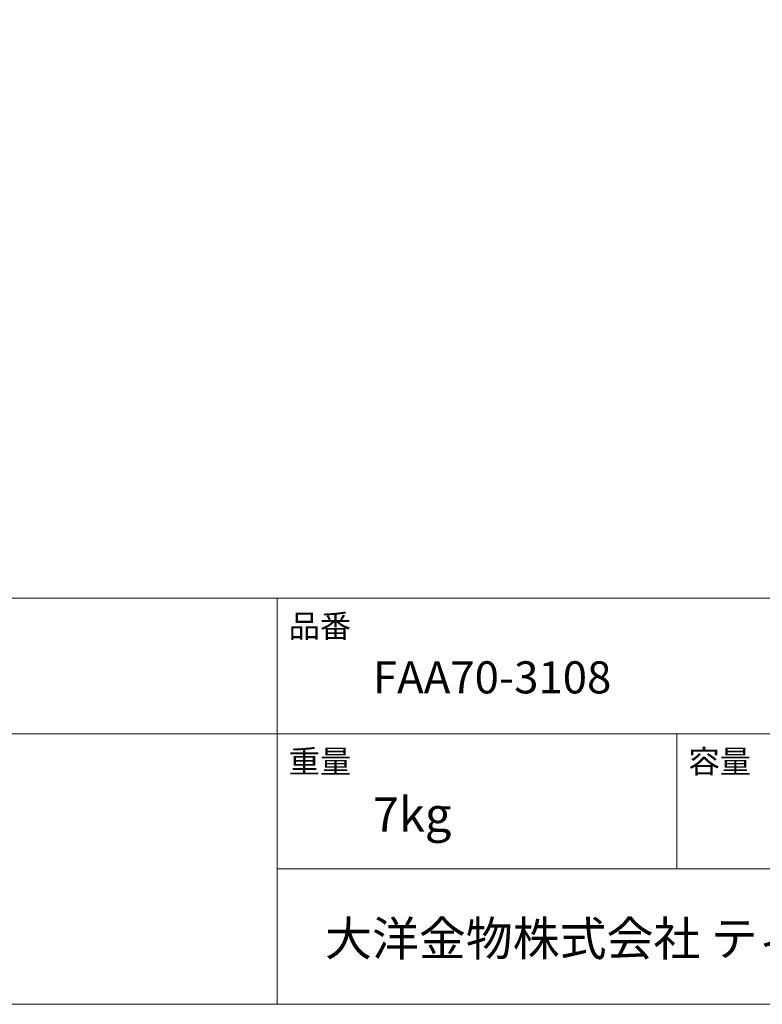
# Model space of a CAD drawing. Units: inches. Extents: x 21 to 573, y 17 to 820.
# Drawn here: x 314 to 446, y 26 to 202 of the extents above; entities that cross this region are included whole.
import ezdxf

# ---------------------------------------------------------------- set-up
doc = ezdxf.new("R2010")
doc.units = ezdxf.units.IN
doc.header["$MEASUREMENT"] = 0
doc.layers.add('レイヤー 1', color=7, linetype='Continuous')

msp = doc.modelspace()

# ---------------------------------------------------------------- linework, layer by layer
at = {"layer": 'レイヤー 1', "color": 7, "lineweight": 5}
for points in [[(573.36, 820.04), (20.64, 820.04), (20.64, 26.36), (573.36, 26.36), (573.36, 820.04)], [(573.36, 98.6), (20.64, 98.6)], [(359.88, 26.36), (359.88, 98.6)], [(573.36, 74.48), (20.64, 74.48)], [(431.04, 50.48), (431.04, 74.48)], [(573.36, 50.48), (359.88, 50.48)]]:
    msp.add_lwpolyline(points, dxfattribs=at)

# ---------------------------------------------------------------- texts
at = {"layer": 'レイヤー 1', "color": 7, "attachment_point": 7}
for s, insert, char_height in [('\\fMS Gothic|b0|i0|c0|p34;\\W1;品番', (361.92, 91.64), 4.08), ('\\fMS Gothic|b0|i0|c0|p34;\\W1;FAA70-3108', (376.92, 81.68), 5.712), ('\\fMS Gothic|b0|i0|c0|p34;\\W1;重量', (361.92, 67.52), 4.08), ('\\fMS Gothic|b0|i0|c0|p34;\\W1;容量', (433.08, 67.52), 4.08), ('\\fMS Gothic|b0|i0|c0|p34;\\W1;7kg', (376.92, 57.08), 6.12), ('\\fMS Gothic|b0|i0|c0|p34;\\W1;大洋金物株式会社 ティーフォルム事業部', (368.4, 35), 6.12)]:
    msp.add_mtext(s, dxfattribs=dict(at, insert=insert, char_height=char_height))

doc.saveas('drawing.dxf')
